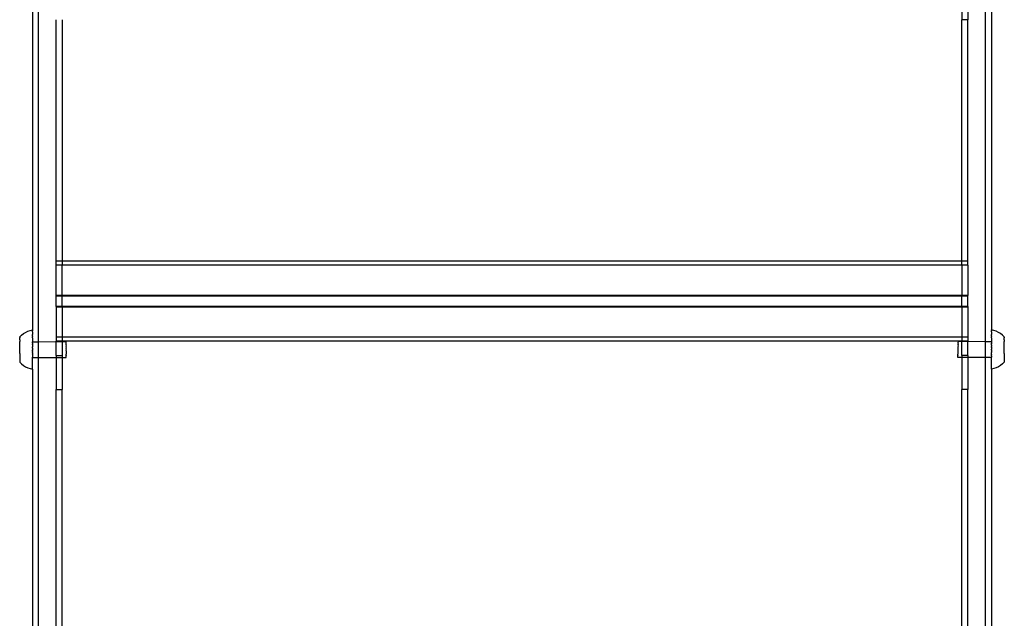
# Model space of a CAD drawing. Units: inches. Extents: x -9238 to 1860, y -5016 to 3282.
# Drawn here: x -2969 to -2487, y -671 to -378 of the extents above; entities that cross this region are included whole.
import ezdxf

# ---------------------------------------------------------------- set-up
doc = ezdxf.new("R2010")
doc.units = ezdxf.units.IN
doc.header["$MEASUREMENT"] = 0

msp = doc.modelspace()

# ---------------------------------------------------------------- linework, layer by layer
for p, q in [((-2959.71, -535.32), (-2959.71, -361.81)), ((-2507.29, -361.8), (-2507.31, -377.59)), ((-2504.39, -361.8), (-2504.41, -377.59)), ((-2495.69, -535.32), (-2495.69, -361.81)), ((-2962.64, -367.63), (-2962.66, -529.51)), ((-2492.81, -367.63), (-2492.79, -529.51)), ((-2951.02, -495.9), (-2951.02, -377.59)), ((-2948.12, -377.59), (-2948.11, -495.9)), ((-2504.41, -377.59), (-2507.31, -377.59)), ((-2507.29, -495.9), (-2507.31, -377.59)), ((-2504.41, -495.9), (-2504.41, -377.59)), ((-2951.02, -497.92), (-2951.02, -495.9)), ((-2948.11, -495.9), (-2951.02, -495.9)), ((-2507.29, -495.9), (-2948.11, -495.9)), ((-2948.11, -495.9), (-2948.11, -497.92)), ((-2504.41, -495.9), (-2507.29, -495.9)), ((-2507.29, -497.92), (-2507.29, -495.9)), ((-2504.41, -497.92), (-2504.41, -495.9)), ((-2951.02, -512.67), (-2951.02, -497.92)), ((-2948.11, -497.92), (-2951.02, -497.92)), ((-2507.29, -497.92), (-2948.11, -497.92)), ((-2948.11, -512.67), (-2948.11, -497.92)), ((-2504.41, -497.92), (-2507.29, -497.92)), ((-2507.29, -497.92), (-2507.29, -512.67)), ((-2504.41, -497.92), (-2504.41, -512.67)), ((-2948.11, -512.67), (-2951.02, -512.67)), ((-2951.02, -513.02), (-2951.02, -512.67)), ((-2948.11, -513.02), (-2951.02, -513.02)), ((-2951.02, -518.03), (-2951.02, -513.02)), ((-2507.29, -512.67), (-2948.11, -512.67)), ((-2948.11, -513.02), (-2948.11, -512.67)), ((-2507.29, -513.02), (-2948.11, -513.02)), ((-2948.11, -518.03), (-2948.11, -513.02)), ((-2504.41, -512.67), (-2507.29, -512.67)), ((-2507.29, -513.02), (-2507.29, -512.67)), ((-2504.41, -513.02), (-2507.29, -513.02)), ((-2507.29, -518.03), (-2507.29, -513.02)), ((-2504.41, -513.02), (-2504.41, -512.67)), ((-2504.41, -518.03), (-2504.41, -513.02)), ((-2951.02, -518.03), (-2951.02, -518.37)), ((-2948.11, -518.03), (-2951.02, -518.03)), ((-2948.12, -518.37), (-2951.02, -518.37)), ((-2951.02, -518.37), (-2951.02, -533.13)), ((-2948.12, -518.37), (-2948.11, -518.03)), ((-2507.31, -518.37), (-2948.12, -518.37)), ((-2948.12, -518.37), (-2948.11, -533.13)), ((-2507.29, -518.03), (-2948.11, -518.03)), ((-2507.31, -518.37), (-2507.29, -518.03)), ((-2504.41, -518.37), (-2507.31, -518.37)), ((-2507.31, -518.37), (-2507.29, -533.13)), ((-2504.41, -518.03), (-2507.29, -518.03)), ((-2504.41, -518.03), (-2504.41, -518.37)), ((-2504.41, -518.37), (-2504.41, -533.13)), ((-2966.03, -530.77), (-2964.95, -530.25)), ((-2964.95, -530.25), (-2963.82, -529.82)), ((-2963.82, -529.82), (-2962.66, -529.51)), ((-2962.66, -529.51), (-2962.66, -529.55)), ((-2962.66, -529.61), (-2962.66, -529.55)), ((-2962.66, -529.65), (-2962.66, -529.61)), ((-2962.66, -529.75), (-2962.66, -529.65)), ((-2962.66, -529.75), (-2962.66, -529.8)), ((-2962.66, -529.8), (-2962.66, -529.95)), ((-2962.66, -529.95), (-2962.65, -530.02)), ((-2962.66, -530.21), (-2962.65, -530.02)), ((-2962.65, -530.29), (-2962.66, -530.21)), ((-2962.66, -530.52), (-2962.65, -530.29)), ((-2962.66, -530.52), (-2962.65, -530.62)), ((-2491.62, -529.82), (-2492.79, -529.51)), ((-2492.79, -529.51), (-2492.79, -529.55)), ((-2492.78, -529.61), (-2492.79, -529.55)), ((-2492.79, -529.65), (-2492.78, -529.61)), ((-2492.78, -529.75), (-2492.79, -529.65)), ((-2492.78, -529.75), (-2492.79, -529.8)), ((-2492.79, -529.8), (-2492.78, -529.95)), ((-2492.78, -529.95), (-2492.79, -530.02)), ((-2492.78, -530.21), (-2492.79, -530.02)), ((-2492.79, -530.29), (-2492.78, -530.21)), ((-2492.78, -530.52), (-2492.79, -530.29)), ((-2492.78, -530.52), (-2492.79, -530.62)), ((-2490.5, -530.25), (-2491.62, -529.82)), ((-2489.42, -530.77), (-2490.5, -530.25)), ((-2968.91, -533), (-2968.9, -532.93)), ((-2968.9, -532.96), (-2968.91, -533)), ((-2968.91, -533.09), (-2968.91, -533)), ((-2968.91, -533.09), (-2968.9, -533.12)), ((-2968.9, -533.12), (-2968.91, -533.22)), ((-2968.91, -533.22), (-2968.9, -533.26)), ((-2968.9, -533.26), (-2968.91, -533.38)), ((-2968.9, -533.44), (-2968.91, -533.38)), ((-2968.91, -533.58), (-2968.9, -533.44)), ((-2968.9, -533.65), (-2968.91, -533.58)), ((-2968.91, -533.82), (-2968.9, -533.65)), ((-2968.9, -533.89), (-2968.91, -533.82)), ((-2968.91, -534.09), (-2968.9, -533.89)), ((-2968.9, -534.17), (-2968.91, -534.09)), ((-2968.91, -534.39), (-2968.9, -534.17)), ((-2968.91, -534.39), (-2968.9, -534.48)), ((-2968.9, -534.48), (-2968.91, -534.71)), ((-2968.91, -534.71), (-2968.9, -534.82)), ((-2968.9, -534.82), (-2968.91, -535.07)), ((-2968.91, -535.07), (-2968.9, -535.18)), ((-2968.91, -535.45), (-2968.9, -535.18)), ((-2968.9, -532.93), (-2968.02, -532.12)), ((-2968.9, -532.93), (-2968.9, -532.96)), ((-2968.02, -532.12), (-2967.05, -531.4)), ((-2967.05, -531.4), (-2966.03, -530.77)), ((-2962.65, -530.62), (-2962.66, -530.88)), ((-2962.66, -530.88), (-2962.65, -530.99)), ((-2962.65, -530.99), (-2962.66, -531.29)), ((-2962.66, -531.29), (-2962.65, -531.42)), ((-2962.65, -531.42), (-2962.66, -531.76)), ((-2962.65, -531.9), (-2962.66, -531.76)), ((-2962.66, -532.27), (-2962.65, -531.9)), ((-2962.65, -532.42), (-2962.66, -532.27)), ((-2962.65, -532.42), (-2962.66, -532.82)), ((-2962.65, -532.98), (-2962.66, -532.82)), ((-2962.66, -533.41), (-2962.65, -532.98)), ((-2962.66, -533.41), (-2962.65, -533.59)), ((-2962.65, -533.59), (-2962.66, -534.03)), ((-2962.66, -534.03), (-2962.65, -534.22)), ((-2962.65, -534.22), (-2962.66, -534.69)), ((-2962.66, -534.69), (-2962.64, -534.89)), ((-2962.65, -535.32), (-2962.66, -535.38)), ((-2962.65, -535.55), (-2962.66, -535.38)), ((-2962.64, -534.89), (-2962.65, -535.32)), ((-2962.65, -535.32), (-2959.71, -535.32)), ((-2959.71, -535.32), (-2951.01, -535.31)), ((-2959.71, -543.02), (-2959.71, -535.32)), ((-2951.02, -533.13), (-2951.02, -535.15)), ((-2948.11, -533.13), (-2951.02, -533.13)), ((-2948.12, -535.15), (-2951.02, -535.15)), ((-2951.01, -535.31), (-2951.02, -535.15)), ((-2951.02, -542.03), (-2951.01, -535.31)), ((-2951.01, -535.31), (-2948.11, -535.31)), ((-2948.11, -533.13), (-2948.12, -535.15)), ((-2507.31, -535.15), (-2948.12, -535.15)), ((-2948.12, -535.15), (-2948.11, -535.31)), ((-2948.11, -535.31), (-2948.12, -542.03)), ((-2507.29, -533.13), (-2948.11, -533.13)), ((-2948.11, -535.31), (-2946.22, -535.31)), ((-2946.22, -535.31), (-2946.22, -535.34)), ((-2946.22, -535.53), (-2946.22, -535.34)), ((-2509.22, -535.31), (-2509.23, -535.34)), ((-2509.22, -535.53), (-2509.23, -535.34)), ((-2507.29, -535.31), (-2509.22, -535.31)), ((-2507.29, -533.13), (-2507.31, -535.15)), ((-2504.41, -535.15), (-2507.31, -535.15)), ((-2507.29, -535.31), (-2507.31, -535.15)), ((-2507.31, -542.03), (-2507.29, -535.31)), ((-2504.41, -533.13), (-2507.29, -533.13)), ((-2504.39, -535.31), (-2507.29, -535.31)), ((-2504.41, -533.13), (-2504.41, -535.15)), ((-2504.39, -535.31), (-2504.41, -535.15)), ((-2504.41, -542.03), (-2504.39, -535.31)), ((-2495.69, -535.32), (-2504.39, -535.31)), ((-2492.79, -535.32), (-2495.69, -535.32)), ((-2495.69, -543.02), (-2495.69, -535.32)), ((-2492.78, -533.41), (-2492.8, -533.59)), ((-2492.8, -533.59), (-2492.78, -534.03)), ((-2492.78, -534.03), (-2492.8, -534.22)), ((-2492.8, -534.22), (-2492.79, -534.69)), ((-2492.79, -534.69), (-2492.8, -534.89)), ((-2492.8, -534.89), (-2492.79, -535.32)), ((-2492.79, -530.62), (-2492.78, -530.88)), ((-2492.78, -530.88), (-2492.79, -530.99)), ((-2492.79, -530.99), (-2492.78, -531.29)), ((-2492.78, -531.29), (-2492.79, -531.42)), ((-2492.79, -531.42), (-2492.78, -531.76)), ((-2492.79, -531.9), (-2492.78, -531.76)), ((-2492.78, -532.27), (-2492.79, -531.9)), ((-2492.79, -532.42), (-2492.78, -532.27)), ((-2492.79, -532.42), (-2492.78, -532.82)), ((-2492.79, -532.98), (-2492.78, -532.82)), ((-2492.78, -533.41), (-2492.79, -532.98)), ((-2492.79, -535.32), (-2492.79, -535.38)), ((-2492.79, -535.47), (-2492.79, -535.38)), ((-2488.39, -531.4), (-2489.42, -530.77)), ((-2487.43, -532.12), (-2488.39, -531.4)), ((-2486.54, -532.93), (-2487.43, -532.12)), ((-2486.54, -532.93), (-2486.54, -532.96)), ((-2486.54, -533), (-2486.54, -532.93)), ((-2486.54, -532.96), (-2486.54, -533)), ((-2486.54, -533.09), (-2486.54, -533)), ((-2486.54, -533.09), (-2486.54, -533.12)), ((-2486.54, -533.12), (-2486.54, -533.22)), ((-2486.54, -533.22), (-2486.54, -533.26)), ((-2486.54, -533.26), (-2486.54, -533.38)), ((-2486.54, -533.44), (-2486.54, -533.38)), ((-2486.54, -533.58), (-2486.54, -533.44)), ((-2486.54, -533.65), (-2486.54, -533.58)), ((-2486.54, -533.82), (-2486.54, -533.65)), ((-2486.54, -533.89), (-2486.54, -533.82)), ((-2486.54, -534.09), (-2486.54, -533.89)), ((-2486.54, -534.17), (-2486.54, -534.09)), ((-2486.54, -534.39), (-2486.54, -534.17)), ((-2486.54, -534.39), (-2486.54, -534.48)), ((-2486.54, -534.48), (-2486.54, -534.71)), ((-2486.54, -534.71), (-2486.54, -534.82)), ((-2486.54, -534.82), (-2486.54, -535.07)), ((-2486.54, -535.07), (-2486.54, -535.18)), ((-2486.54, -535.45), (-2486.54, -535.18)), ((-2968.9, -535.57), (-2968.91, -535.45)), ((-2968.91, -535.86), (-2968.9, -535.57)), ((-2968.9, -535.98), (-2968.91, -535.86)), ((-2968.91, -536.28), (-2968.9, -535.98)), ((-2968.9, -536.41), (-2968.91, -536.28)), ((-2968.9, -536.73), (-2968.9, -536.41)), ((-2968.9, -536.86), (-2968.9, -536.73)), ((-2968.9, -537.19), (-2968.9, -536.86)), ((-2968.9, -537.32), (-2968.9, -537.19)), ((-2968.9, -537.66), (-2968.9, -537.32)), ((-2968.9, -537.8), (-2968.9, -537.66)), ((-2968.9, -538.14), (-2968.9, -537.8)), ((-2968.89, -538.28), (-2968.9, -538.14)), ((-2968.9, -538.62), (-2968.89, -538.28)), ((-2968.89, -538.77), (-2968.9, -538.62)), ((-2968.9, -539.11), (-2968.89, -538.77)), ((-2968.89, -539.26), (-2968.9, -539.11)), ((-2968.9, -539.6), (-2968.89, -539.26)), ((-2968.89, -539.75), (-2968.9, -539.6)), ((-2968.9, -540.09), (-2968.89, -539.75)), ((-2968.89, -540.23), (-2968.9, -540.09)), ((-2968.9, -540.57), (-2968.89, -540.23)), ((-2962.66, -536.09), (-2962.65, -536.02)), ((-2962.66, -536.09), (-2962.65, -536.2)), ((-2962.66, -536.81), (-2962.65, -536.71)), ((-2962.65, -536.94), (-2962.66, -536.81)), ((-2962.64, -537.03), (-2962.66, -537.56)), ((-2962.66, -537.56), (-2962.64, -537.78)), ((-2962.65, -535.55), (-2962.64, -535.58)), ((-2962.65, -535.66), (-2962.64, -535.58)), ((-2962.65, -536.02), (-2962.65, -535.66)), ((-2962.65, -536.2), (-2962.64, -536.3)), ((-2962.64, -536.3), (-2962.65, -536.71)), ((-2962.65, -536.94), (-2962.64, -537.03)), ((-2962.64, -537.78), (-2962.65, -537.83)), ((-2962.64, -538.23), (-2962.65, -537.83)), ((-2962.65, -538.31), (-2962.64, -538.23)), ((-2962.65, -538.31), (-2962.64, -538.53)), ((-2962.65, -539.07), (-2962.64, -538.81)), ((-2962.65, -539.07), (-2962.64, -539.29)), ((-2962.64, -539.29), (-2962.65, -539.53)), ((-2962.65, -539.83), (-2962.65, -539.53)), ((-2962.65, -539.83), (-2962.64, -540.05)), ((-2962.64, -540.05), (-2962.65, -540.13)), ((-2962.65, -540.52), (-2962.65, -540.13)), ((-2962.64, -538.53), (-2962.64, -538.81)), ((-2946.22, -535.53), (-2946.22, -535.64)), ((-2946.22, -535.64), (-2946.22, -536)), ((-2946.22, -536), (-2946.22, -536.18)), ((-2946.22, -536.18), (-2946.22, -536.69)), ((-2946.22, -536.69), (-2946.21, -536.92)), ((-2946.21, -536.92), (-2946.22, -537.54)), ((-2946.22, -537.54), (-2946.21, -537.81)), ((-2946.21, -537.81), (-2946.22, -538.51)), ((-2946.22, -538.51), (-2946.21, -538.8)), ((-2946.21, -538.8), (-2946.22, -539.52)), ((-2946.22, -539.52), (-2946.21, -539.8)), ((-2946.21, -539.8), (-2946.21, -540.5)), ((-2509.22, -535.53), (-2509.23, -535.64)), ((-2509.23, -535.64), (-2509.22, -536)), ((-2509.22, -536), (-2509.23, -536.18)), ((-2509.23, -536.18), (-2509.22, -536.69)), ((-2509.22, -536.69), (-2509.23, -536.92)), ((-2509.23, -536.92), (-2509.22, -537.54)), ((-2509.22, -537.54), (-2509.23, -537.81)), ((-2509.23, -537.81), (-2509.23, -538.51)), ((-2509.23, -538.51), (-2509.23, -538.8)), ((-2509.23, -538.8), (-2509.23, -539.52)), ((-2509.23, -539.52), (-2509.23, -539.8)), ((-2509.23, -539.8), (-2509.23, -540.5)), ((-2492.8, -535.58), (-2492.79, -535.55)), ((-2492.8, -535.58), (-2492.79, -535.66)), ((-2492.79, -536.2), (-2492.8, -536.3)), ((-2492.79, -536.71), (-2492.8, -536.3)), ((-2492.8, -536.94), (-2492.79, -536.81)), ((-2492.8, -536.94), (-2492.8, -537.03)), ((-2492.8, -537.03), (-2492.79, -537.38)), ((-2492.79, -537.61), (-2492.8, -537.78)), ((-2492.8, -537.78), (-2492.8, -537.83)), ((-2492.8, -537.83), (-2492.8, -538.23)), ((-2492.79, -538.31), (-2492.8, -538.23)), ((-2492.79, -538.34), (-2492.8, -538.53)), ((-2492.8, -538.53), (-2492.8, -538.81)), ((-2492.8, -538.81), (-2492.79, -539.07)), ((-2492.8, -539.29), (-2492.79, -539.07)), ((-2492.8, -539.29), (-2492.79, -539.53)), ((-2492.8, -540.05), (-2492.79, -539.83)), ((-2492.8, -540.05), (-2492.79, -540.13)), ((-2492.79, -540.13), (-2492.8, -540.52)), ((-2492.79, -535.55), (-2492.79, -535.47)), ((-2492.79, -535.66), (-2492.79, -536.02)), ((-2492.79, -536.02), (-2492.79, -536.09)), ((-2492.79, -536.2), (-2492.79, -536.09)), ((-2492.79, -536.81), (-2492.79, -536.71)), ((-2492.79, -537.56), (-2492.79, -537.38)), ((-2492.79, -537.61), (-2492.79, -537.56)), ((-2492.79, -538.34), (-2492.79, -538.31)), ((-2492.79, -539.53), (-2492.79, -539.83)), ((-2486.55, -536.41), (-2486.54, -536.28)), ((-2486.54, -536.73), (-2486.55, -536.41)), ((-2486.55, -536.86), (-2486.54, -536.73)), ((-2486.54, -537.19), (-2486.55, -536.86)), ((-2486.55, -537.32), (-2486.54, -537.19)), ((-2486.54, -537.66), (-2486.55, -537.32)), ((-2486.55, -537.8), (-2486.54, -537.66)), ((-2486.54, -538.14), (-2486.55, -537.8)), ((-2486.55, -538.28), (-2486.54, -538.14)), ((-2486.54, -538.62), (-2486.55, -538.28)), ((-2486.55, -538.77), (-2486.54, -538.62)), ((-2486.54, -539.11), (-2486.55, -538.77)), ((-2486.55, -539.26), (-2486.54, -539.11)), ((-2486.54, -539.6), (-2486.55, -539.26)), ((-2486.55, -539.75), (-2486.54, -539.6)), ((-2486.54, -540.09), (-2486.55, -539.75)), ((-2486.55, -540.23), (-2486.54, -540.09)), ((-2486.54, -540.57), (-2486.55, -540.23)), ((-2486.54, -535.57), (-2486.54, -535.45)), ((-2486.54, -535.86), (-2486.54, -535.57)), ((-2486.54, -535.98), (-2486.54, -535.86)), ((-2486.54, -536.28), (-2486.54, -535.98)), ((-2968.89, -540.71), (-2968.9, -540.57)), ((-2968.9, -541.05), (-2968.89, -540.71)), ((-2968.9, -541.05), (-2968.89, -541.18)), ((-2968.89, -541.18), (-2968.9, -541.51)), ((-2968.9, -541.51), (-2968.89, -541.64)), ((-2968.89, -541.64), (-2968.9, -541.96)), ((-2968.9, -541.96), (-2968.89, -542.09)), ((-2968.89, -542.09), (-2968.9, -542.39)), ((-2968.9, -542.39), (-2968.89, -542.51)), ((-2968.89, -542.51), (-2968.9, -542.8)), ((-2968.9, -542.8), (-2968.89, -542.92)), ((-2968.89, -542.92), (-2968.9, -543.19)), ((-2968.9, -543.19), (-2968.89, -543.3)), ((-2968.89, -543.3), (-2968.9, -543.55)), ((-2968.9, -543.55), (-2968.89, -543.66)), ((-2968.89, -543.66), (-2968.9, -543.89)), ((-2968.9, -543.89), (-2968.89, -543.98)), ((-2968.89, -543.98), (-2968.9, -544.2)), ((-2968.9, -544.2), (-2968.89, -544.28)), ((-2968.89, -544.28), (-2968.89, -544.48)), ((-2968.89, -544.48), (-2968.89, -544.55)), ((-2968.89, -544.55), (-2968.89, -544.72)), ((-2968.89, -544.72), (-2968.89, -544.79)), ((-2968.89, -544.79), (-2968.89, -544.93)), ((-2968.89, -544.93), (-2968.89, -544.99)), ((-2968.89, -544.99), (-2968.89, -545.11)), ((-2962.65, -540.58), (-2962.65, -540.52)), ((-2962.65, -540.58), (-2962.64, -540.8)), ((-2962.64, -540.8), (-2962.65, -541.33)), ((-2962.65, -541.41), (-2962.65, -541.33)), ((-2962.65, -541.41), (-2962.64, -541.54)), ((-2962.64, -541.64), (-2962.65, -542.06)), ((-2962.64, -542.15), (-2962.65, -542.06)), ((-2962.65, -542.78), (-2962.64, -542.69)), ((-2962.65, -542.78), (-2962.64, -542.98)), ((-2962.65, -543.47), (-2962.64, -543.02)), ((-2962.64, -543.66), (-2962.65, -543.47)), ((-2962.65, -544.13), (-2962.64, -543.66)), ((-2962.63, -544.32), (-2962.65, -544.13)), ((-2962.65, -544.77), (-2962.63, -544.32)), ((-2962.63, -544.95), (-2962.65, -544.77)), ((-2962.64, -541.54), (-2962.64, -541.64)), ((-2962.64, -542.15), (-2962.64, -542.27)), ((-2962.64, -542.33), (-2962.64, -542.27)), ((-2962.64, -542.33), (-2962.64, -542.69)), ((-2962.64, -542.69), (-2962.64, -542.8)), ((-2962.64, -542.8), (-2962.64, -542.98)), ((-2962.64, -543.02), (-2962.64, -542.98)), ((-2962.64, -543.02), (-2959.71, -543.02)), ((-2962.64, -545.37), (-2962.63, -544.95)), ((-2959.71, -543.02), (-2951.01, -543.01)), ((-2959.71, -716.53), (-2959.71, -543.02)), ((-2951.02, -542.03), (-2948.12, -542.03)), ((-2951.02, -542.03), (-2951.01, -543.01)), ((-2951.01, -543.01), (-2951.02, -558.8)), ((-2951.01, -543.01), (-2948.11, -543.01)), ((-2948.12, -542.03), (-2948.11, -543.01)), ((-2948.11, -543.01), (-2948.12, -558.8)), ((-2948.11, -543.01), (-2946.21, -543.01)), ((-2946.21, -540.5), (-2946.21, -540.77)), ((-2946.21, -540.77), (-2946.21, -541.39)), ((-2946.21, -541.62), (-2946.21, -541.39)), ((-2946.21, -542.13), (-2946.21, -541.62)), ((-2946.21, -542.13), (-2946.21, -542.31)), ((-2946.21, -542.67), (-2946.21, -542.31)), ((-2946.21, -542.78), (-2946.21, -542.67)), ((-2946.21, -542.97), (-2946.21, -542.78)), ((-2946.21, -543.01), (-2946.21, -542.97)), ((-2509.23, -540.5), (-2509.23, -540.77)), ((-2509.23, -540.77), (-2509.23, -541.39)), ((-2509.23, -541.62), (-2509.23, -541.39)), ((-2509.23, -542.13), (-2509.23, -541.62)), ((-2509.23, -542.13), (-2509.23, -542.31)), ((-2509.23, -542.67), (-2509.23, -542.31)), ((-2509.23, -542.78), (-2509.23, -542.67)), ((-2509.23, -542.97), (-2509.23, -542.78)), ((-2509.23, -543.01), (-2509.23, -542.97)), ((-2507.29, -543.01), (-2509.23, -543.01)), ((-2504.41, -542.03), (-2507.31, -542.03)), ((-2507.31, -542.03), (-2507.29, -543.01)), ((-2507.29, -543.01), (-2507.31, -558.8)), ((-2504.39, -543.01), (-2507.29, -543.01)), ((-2504.41, -542.03), (-2504.39, -543.01)), ((-2504.39, -543.01), (-2504.41, -558.8)), ((-2495.69, -543.02), (-2504.39, -543.01)), ((-2492.8, -543.02), (-2495.69, -543.02)), ((-2495.69, -716.53), (-2495.69, -543.02)), ((-2492.8, -541.41), (-2492.81, -541.54)), ((-2492.81, -541.54), (-2492.8, -541.64)), ((-2492.81, -542.27), (-2492.8, -542.15)), ((-2492.81, -542.27), (-2492.8, -542.33)), ((-2492.81, -542.98), (-2492.79, -542.78)), ((-2492.8, -542.8), (-2492.81, -542.98)), ((-2492.8, -543.02), (-2492.81, -542.98)), ((-2492.81, -543.66), (-2492.79, -543.47)), ((-2492.8, -544.13), (-2492.81, -543.66)), ((-2492.81, -544.32), (-2492.8, -544.13)), ((-2492.8, -544.77), (-2492.81, -544.32)), ((-2492.81, -544.95), (-2492.8, -544.77)), ((-2492.8, -545.37), (-2492.81, -544.95)), ((-2492.8, -540.52), (-2492.79, -540.58)), ((-2492.8, -540.8), (-2492.79, -540.58)), ((-2492.79, -541.33), (-2492.8, -540.8)), ((-2492.8, -541.41), (-2492.79, -541.33)), ((-2492.79, -542.06), (-2492.8, -541.64)), ((-2492.8, -542.15), (-2492.79, -542.06)), ((-2492.8, -542.33), (-2492.8, -542.69)), ((-2492.8, -542.69), (-2492.8, -542.8)), ((-2492.79, -542.78), (-2492.8, -542.69)), ((-2492.79, -543.47), (-2492.8, -543.02)), ((-2486.55, -540.71), (-2486.54, -540.57)), ((-2486.54, -541.05), (-2486.55, -540.71)), ((-2486.54, -541.05), (-2486.55, -541.18)), ((-2486.55, -541.18), (-2486.54, -541.51)), ((-2486.54, -541.51), (-2486.55, -541.64)), ((-2486.55, -541.64), (-2486.54, -541.96)), ((-2486.54, -541.96), (-2486.55, -542.09)), ((-2486.55, -542.09), (-2486.54, -542.39)), ((-2486.54, -542.39), (-2486.55, -542.51)), ((-2486.55, -542.51), (-2486.54, -542.8)), ((-2486.54, -542.8), (-2486.55, -542.92)), ((-2486.55, -542.92), (-2486.55, -543.19)), ((-2486.55, -543.19), (-2486.55, -543.3)), ((-2486.55, -543.3), (-2486.55, -543.55)), ((-2486.55, -543.55), (-2486.55, -543.66)), ((-2486.55, -543.66), (-2486.55, -543.89)), ((-2486.55, -543.89), (-2486.55, -543.98)), ((-2486.55, -543.98), (-2486.55, -544.2)), ((-2486.55, -544.2), (-2486.55, -544.28)), ((-2486.55, -544.28), (-2486.55, -544.48)), ((-2486.55, -544.48), (-2486.55, -544.55)), ((-2486.55, -544.55), (-2486.55, -544.72)), ((-2486.55, -544.72), (-2486.55, -544.79)), ((-2486.55, -544.79), (-2486.55, -544.93)), ((-2486.55, -544.93), (-2486.55, -544.99)), ((-2486.55, -544.99), (-2486.55, -545.11)), ((-2968.89, -545.11), (-2968.89, -545.15)), ((-2968.89, -545.15), (-2968.89, -545.25)), ((-2968.89, -545.25), (-2968.89, -545.28)), ((-2968.89, -545.28), (-2968.89, -545.37)), ((-2968.89, -545.37), (-2968.89, -545.42)), ((-2968.89, -545.42), (-2968, -546.24)), ((-2968, -546.24), (-2967.04, -546.96)), ((-2967.04, -546.96), (-2966.01, -547.59)), ((-2966.01, -547.59), (-2964.93, -548.11)), ((-2964.93, -548.11), (-2963.8, -548.53)), ((-2963.8, -548.53), (-2962.64, -548.84)), ((-2962.64, -548.84), (-2962.66, -710.72)), ((-2962.63, -545.54), (-2962.64, -545.37)), ((-2962.64, -545.94), (-2962.63, -545.54)), ((-2962.63, -546.09), (-2962.64, -545.94)), ((-2962.64, -546.46), (-2962.63, -546.09)), ((-2962.63, -546.6), (-2962.64, -546.46)), ((-2962.64, -546.93), (-2962.63, -546.6)), ((-2962.63, -547.06), (-2962.64, -546.93)), ((-2962.64, -547.36), (-2962.63, -547.06)), ((-2962.63, -547.48), (-2962.64, -547.36)), ((-2962.64, -547.74), (-2962.63, -547.48)), ((-2962.63, -547.84), (-2962.64, -547.74)), ((-2962.64, -548.07), (-2962.63, -547.84)), ((-2962.63, -548.15), (-2962.64, -548.07)), ((-2962.64, -548.34), (-2962.63, -548.15)), ((-2962.63, -548.41), (-2962.64, -548.34)), ((-2962.64, -548.55), (-2962.63, -548.41)), ((-2962.63, -548.6), (-2962.64, -548.55)), ((-2962.64, -548.71), (-2962.63, -548.6)), ((-2962.63, -548.74), (-2962.64, -548.71)), ((-2962.63, -548.74), (-2962.64, -548.81)), ((-2962.64, -548.84), (-2962.64, -548.81)), ((-2492.81, -545.54), (-2492.8, -545.37)), ((-2492.8, -545.94), (-2492.81, -545.54)), ((-2492.81, -546.09), (-2492.8, -545.94)), ((-2492.8, -546.46), (-2492.81, -546.09)), ((-2492.81, -546.6), (-2492.8, -546.46)), ((-2492.8, -546.93), (-2492.81, -546.6)), ((-2492.81, -547.06), (-2492.8, -546.93)), ((-2492.8, -547.36), (-2492.81, -547.06)), ((-2492.81, -547.48), (-2492.8, -547.36)), ((-2492.8, -547.74), (-2492.81, -547.48)), ((-2492.81, -547.84), (-2492.8, -547.74)), ((-2492.8, -548.07), (-2492.81, -547.84)), ((-2492.81, -548.15), (-2492.8, -548.07)), ((-2492.8, -548.34), (-2492.81, -548.15)), ((-2492.81, -548.41), (-2492.8, -548.34)), ((-2492.8, -548.55), (-2492.81, -548.41)), ((-2491.64, -548.53), (-2492.81, -548.84)), ((-2492.81, -548.6), (-2492.8, -548.55)), ((-2492.81, -548.71), (-2492.81, -548.6)), ((-2492.81, -548.74), (-2492.81, -548.71)), ((-2492.81, -548.74), (-2492.81, -548.81)), ((-2492.81, -548.84), (-2492.81, -548.81)), ((-2492.81, -548.84), (-2492.79, -710.72)), ((-2490.52, -548.11), (-2491.64, -548.53)), ((-2489.43, -547.59), (-2490.52, -548.11)), ((-2488.41, -546.96), (-2489.43, -547.59)), ((-2487.44, -546.24), (-2488.41, -546.96)), ((-2486.55, -545.42), (-2487.44, -546.24)), ((-2486.55, -545.11), (-2486.55, -545.15)), ((-2486.55, -545.15), (-2486.55, -545.25)), ((-2486.55, -545.25), (-2486.55, -545.28)), ((-2486.55, -545.28), (-2486.55, -545.37)), ((-2486.55, -545.37), (-2486.55, -545.42)), ((-2951.02, -558.8), (-2948.12, -558.8)), ((-2951.02, -677.11), (-2951.02, -558.8)), ((-2948.11, -677.11), (-2948.12, -558.8)), ((-2504.41, -558.8), (-2507.31, -558.8)), ((-2507.29, -677.11), (-2507.31, -558.8)), ((-2504.41, -677.11), (-2504.41, -558.8))]:
    msp.add_line(p, q)

doc.saveas('drawing.dxf')
